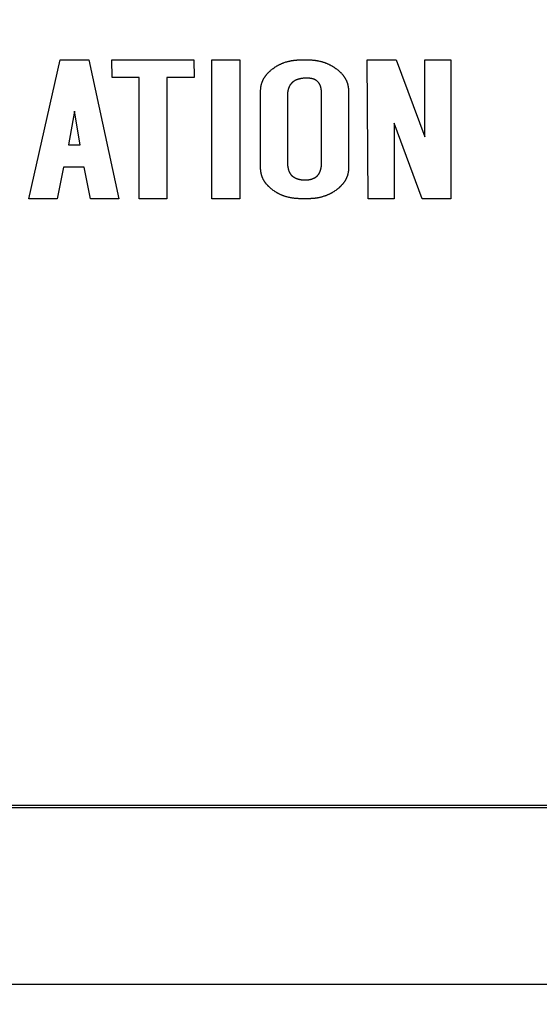
# Model space of a CAD drawing. Units: millimetres. Extents: x -1391 to 1188, y 0 to 1764.
# Drawn here: x -919 to -915, y 1242 to 1250 of the extents above; entities that cross this region are included whole.
import ezdxf

# ---------------------------------------------------------------- set-up
doc = ezdxf.new("R2010")
doc.units = ezdxf.units.MM
doc.header["$LTSCALE"] = 65.34
doc.header["$PDMODE"] = 3
doc.header["$PDSIZE"] = 1
doc.layers.get('0').update_dxf_attribs({"linetype": 'CONTINUOUS'})
doc.layers.get('Defpoints').update_dxf_attribs({"linetype": 'CONTINUOUS'})
for name, color, linetype in [('__1240001_1_DXF_CONTINUOUS_LINE', 7, 'CONTINUOUS'), ('__1340001_1_DXF_CONTINUOUS_LINE', 7, 'CONTINUOUS'), ('__1380001_1_DXF_CONTINUOUS_LINE', 7, 'CONTINUOUS'), ('__1400001_1_DXF_CONTINUOUS_LINE', 7, 'CONTINUOUS'), ('__1410001_1_DXF_CONTINUOUS_LINE', 7, 'CONTINUOUS'), ('__1520001_1_DXF_CONTINUOUS_LINE', 7, 'CONTINUOUS'), ('显控板防护罩_DXF_CONTINUOUS_LINE', 7, 'CONTINUOUS'), ('重载版总成_DXF_DIMENSION', 7, 'CONTINUOUS')]:
    doc.layers.add(name, color=color, linetype=linetype)
doc.styles.get("Standard").update_dxf_attribs({"font": 'changfangsong.ttf'})
doc.dimstyles.new('DIMSTYLE_1', dxfattribs={"dimtxt": 7, "dimasz": 7, "dimexe": 1.5, "dimexo": 1, "dimgap": 0.875, "dimtad": 1, "dimdec": 1, "dimdsep": 46, "dimtxsty": 'Standard', "dimblk": '_FILLED', "dimblk1": '_FILLED', "dimblk2": '_FILLED', "dimcen": 0.09, "dimadec": 1, "dimazin": 2, "dimtfac": 1, "dimtdec": 1, "dimtofl": 0, "dimtmove": 0, "dimatfit": 3, "dimldrblk": '_FILLED', "dimfxl": 0, "dimtolj": 1, "dimarcsym": 0})

# ---------------------------------------------------------------- blocks, each defined once
blk = doc.blocks.new('_FILLED')
at = {"color": 0, "linetype": 'ByBlock'}
blk.add_solid([(0, 0), (-1, 0.1429), (-1, -0.1429)], dxfattribs=at)
blk = doc.blocks.new('*D38')
at = {"layer": 'Defpoints', "color": 0, "linetype": 'Continuous', "transparency": 16777216}
for p in [(-897.2608, 1377.4086), (-1058.3841, 1130.7353), (-824.0775, 1130.7353)]:
    blk.add_point(p, dxfattribs=at)
at = {"layer": '重载版总成_DXF_DIMENSION', "color": 0, "linetype": 'Continuous', "lineweight": -2, "transparency": 16777216}
for p, q in [((-896.2608, 1377.4086), (-822.5775, 1377.4086)), ((-824.0775, 1370.4086), (-824.0775, 1137.7353)), ((-1057.3841, 1130.7353), (-822.5775, 1130.7353))]:
    blk.add_line(p, q, dxfattribs=at)
at = {"layer": '重载版总成_DXF_DIMENSION', "color": 0, "linetype": 'Continuous', "lineweight": -2, "transparency": 16777216, "xscale": 7, "yscale": 7, "zscale": 7}
for p, rotation in [((-824.0775, 1377.4086), 90), ((-824.0775, 1130.7353), 270)]:
    blk.add_blockref('_FILLED', p, dxfattribs=dict(at, rotation=rotation))
at = {"layer": '重载版总成_DXF_DIMENSION', "color": 0, "linetype": 'Continuous', "transparency": 16777216, "insert": (-834.2858, 1248.5752), "char_height": 7, "attachment_point": 2, "rotation": 90, "line_spacing_factor": 0.9}
blk.add_mtext('\\A1;247', dxfattribs=at)

msp = doc.modelspace()

# ---------------------------------------------------------------- linework, layer by layer
at = {"layer": '__1240001_1_DXF_CONTINUOUS_LINE', "color": 7, "linetype": 'Continuous'}
for p, q in [((-916.6339, 1249.8476), (-916.5774, 1249.8476)), ((-916.9603, 1248.9741), (-916.9603, 1249.597)), ((-916.2509, 1249.597), (-916.2509, 1248.9741)), ((-916.7439, 1249.5596), (-916.7439, 1249.0195)), ((-916.4679, 1249.0195), (-916.4679, 1249.5596)), ((-916.5774, 1248.7275), (-916.6339, 1248.7275))]:
    msp.add_line(p, q, dxfattribs=at)
for points, knots in [([(-916.8645, 1249.7743), (-916.8605, 1249.7775), (-916.8543, 1249.7821), (-916.8459, 1249.7879), (-916.8394, 1249.7921), (-916.8328, 1249.7961), (-916.8262, 1249.8), (-916.8194, 1249.8037), (-916.8126, 1249.8073), (-916.8057, 1249.8108), (-916.7964, 1249.8151), (-916.787, 1249.8192), (-916.7774, 1249.8229), (-916.7678, 1249.8265), (-916.758, 1249.8297), (-916.7482, 1249.8326), (-916.7407, 1249.8347), (-916.7332, 1249.8365), (-916.7257, 1249.8382), (-916.7182, 1249.8398), (-916.7106, 1249.8412), (-916.703, 1249.8424), (-916.6954, 1249.8435), (-916.6877, 1249.8445), (-916.6801, 1249.8453), (-916.6724, 1249.846), (-916.6647, 1249.8466), (-916.657, 1249.847), (-916.6468, 1249.8474), (-916.6391, 1249.8476), (-916.6339, 1249.8476)], [0, 0, 0, 0, 0.062471, 0.093728, 0.124994, 0.156266, 0.187539, 0.218805, 0.250065, 0.281319, 0.312571, 0.375066, 0.406316, 0.437566, 0.500066, 0.531318, 0.562569, 0.593818, 0.625064, 0.65631, 0.687557, 0.718806, 0.750054, 0.781302, 0.812548, 0.843793, 0.875038, 0.906284, 0.937528, 1, 1, 1, 1]), ([(-916.5774, 1249.8476), (-916.5723, 1249.8476), (-916.5647, 1249.8474), (-916.5544, 1249.847), (-916.5468, 1249.8466), (-916.5391, 1249.846), (-916.5315, 1249.8453), (-916.5239, 1249.8444), (-916.5163, 1249.8434), (-916.5087, 1249.8423), (-916.4986, 1249.8405), (-916.4886, 1249.8385), (-916.4786, 1249.8362), (-916.4712, 1249.8343), (-916.4638, 1249.8322), (-916.4565, 1249.83), (-916.4492, 1249.8277), (-916.4419, 1249.8252), (-916.436, 1249.8229), (-916.4312, 1249.8211), (-916.4265, 1249.8192), (-916.4206, 1249.8167), (-916.4136, 1249.8136), (-916.4066, 1249.8103), (-916.3998, 1249.8069), (-916.393, 1249.8033), (-916.3863, 1249.7996), (-916.3796, 1249.7957), (-916.3731, 1249.7917), (-916.3666, 1249.7876), (-916.3581, 1249.7819), (-916.3519, 1249.7774), (-916.3479, 1249.7743)], [0, 0, 0, 0, 0.062476, 0.093723, 0.124972, 0.15622, 0.187468, 0.218715, 0.249963, 0.281212, 0.312461, 0.374956, 0.406205, 0.437457, 0.46871, 0.499962, 0.531215, 0.562465, 0.593715, 0.609339, 0.624963, 0.65621, 0.687459, 0.718709, 0.749963, 0.781221, 0.812483, 0.84375, 0.875015, 0.906276, 0.937528, 1, 1, 1, 1]), ([(-916.9603, 1249.597), (-916.9603, 1249.5992), (-916.9603, 1249.6035), (-916.96, 1249.6101), (-916.9595, 1249.6166), (-916.9588, 1249.6231), (-916.9579, 1249.6296), (-916.9568, 1249.636), (-916.9554, 1249.6424), (-916.9539, 1249.6488), (-916.9521, 1249.6551), (-916.9502, 1249.6614), (-916.948, 1249.6675), (-916.9457, 1249.6736), (-916.9431, 1249.6797), (-916.9408, 1249.6846), (-916.9389, 1249.6885), (-916.9374, 1249.6914), (-916.9359, 1249.6943), (-916.9343, 1249.6972), (-916.9326, 1249.7), (-916.9304, 1249.7038), (-916.9275, 1249.7084), (-916.9238, 1249.7138), (-916.92, 1249.7191), (-916.916, 1249.7243), (-916.9119, 1249.7294), (-916.9077, 1249.7344), (-916.9033, 1249.7392), (-916.8996, 1249.7432), (-916.8965, 1249.7463), (-916.8934, 1249.7494), (-916.8895, 1249.7532), (-916.8831, 1249.7591), (-916.8748, 1249.7662), (-916.868, 1249.7716), (-916.8645, 1249.7743)], [0, 0, 0, 0, 0.031227, 0.062473, 0.093735, 0.125008, 0.156282, 0.187549, 0.218807, 0.250059, 0.281308, 0.312558, 0.343814, 0.375074, 0.406337, 0.4376, 0.453231, 0.468861, 0.484489, 0.500115, 0.51574, 0.531364, 0.562609, 0.593856, 0.625103, 0.656348, 0.687592, 0.718837, 0.750083, 0.78133, 0.796954, 0.812576, 0.843816, 0.875057, 0.937537, 1, 1, 1, 1]), ([(-916.3479, 1249.7743), (-916.3444, 1249.7716), (-916.3375, 1249.7662), (-916.3292, 1249.7591), (-916.3227, 1249.7533), (-916.3187, 1249.7495), (-916.3156, 1249.7464), (-916.3125, 1249.7433), (-916.3072, 1249.7378), (-916.3014, 1249.7312), (-916.2966, 1249.7253), (-916.2939, 1249.7219), (-916.2913, 1249.7184), (-916.288, 1249.714), (-916.2843, 1249.7085), (-916.2808, 1249.703), (-916.278, 1249.6983), (-916.2758, 1249.6945), (-916.2737, 1249.6907), (-916.2712, 1249.6858), (-916.2684, 1249.6799), (-916.2658, 1249.6738), (-916.2638, 1249.6688), (-916.2623, 1249.6646), (-916.2612, 1249.6615), (-916.2602, 1249.6584), (-916.2589, 1249.6542), (-916.2575, 1249.649), (-916.2559, 1249.6426), (-916.2546, 1249.6362), (-916.2534, 1249.6297), (-916.2525, 1249.6232), (-916.2517, 1249.6167), (-916.2512, 1249.6101), (-916.2509, 1249.6036), (-916.2509, 1249.5992), (-916.2509, 1249.597)], [0, 0, 0, 0, 0.062466, 0.124949, 0.15619, 0.18743, 0.203052, 0.218674, 0.24992, 0.312406, 0.343651, 0.359275, 0.374899, 0.406146, 0.437392, 0.468637, 0.499884, 0.515511, 0.531141, 0.562405, 0.593672, 0.624936, 0.656195, 0.671823, 0.687448, 0.703072, 0.718696, 0.749944, 0.781198, 0.81246, 0.84373, 0.875003, 0.906273, 0.937531, 0.968774, 1, 1, 1, 1]), ([(-916.5881, 1249.7), (-916.5906, 1249.7), (-916.5956, 1249.6999), (-916.6032, 1249.6997), (-916.6107, 1249.6993), (-916.6181, 1249.6987), (-916.6256, 1249.6978), (-916.6318, 1249.6969), (-916.6367, 1249.696), (-916.6404, 1249.6953), (-916.6441, 1249.6945), (-916.6477, 1249.6936), (-916.6514, 1249.6927), (-916.655, 1249.6916), (-916.6586, 1249.6905), (-916.6615, 1249.6895), (-916.6639, 1249.6887), (-916.6657, 1249.6881), (-916.6674, 1249.6874), (-916.6698, 1249.6865), (-916.6727, 1249.6853), (-916.6761, 1249.6838), (-916.6789, 1249.6824), (-916.6811, 1249.6813), (-916.6828, 1249.6804), (-916.6845, 1249.6795), (-916.6866, 1249.6783), (-916.6893, 1249.6767), (-916.6925, 1249.6746), (-916.6956, 1249.6725), (-916.6986, 1249.6702), (-916.701, 1249.6682), (-916.7029, 1249.6666), (-916.7043, 1249.6654), (-916.7057, 1249.6641), (-916.7075, 1249.6624), (-916.7098, 1249.6601), (-916.7123, 1249.6574), (-916.7148, 1249.6545), (-916.7171, 1249.6516), (-916.7194, 1249.6486), (-916.7223, 1249.6445), (-916.7249, 1249.6402), (-916.7274, 1249.6359), (-916.7291, 1249.6325), (-916.7305, 1249.6297), (-916.7315, 1249.6274), (-916.7325, 1249.6251), (-916.7337, 1249.6222), (-916.7355, 1249.6175), (-916.737, 1249.6128), (-916.7383, 1249.6079), (-916.7395, 1249.6031), (-916.7405, 1249.5982), (-916.7414, 1249.5932), (-916.7419, 1249.5895), (-916.7424, 1249.5858), (-916.7428, 1249.5821), (-916.7432, 1249.5783), (-916.7435, 1249.5733), (-916.7438, 1249.5671), (-916.7439, 1249.5621), (-916.7439, 1249.5596)], [0, 0, 0, 0, 0.031223, 0.062451, 0.09368, 0.124911, 0.15615, 0.187386, 0.203002, 0.218617, 0.234232, 0.249848, 0.265465, 0.281082, 0.296702, 0.312323, 0.320134, 0.327947, 0.33576, 0.343573, 0.359198, 0.374822, 0.390444, 0.398256, 0.40607, 0.413885, 0.421704, 0.437347, 0.452996, 0.468646, 0.484295, 0.499942, 0.507764, 0.515585, 0.523406, 0.531225, 0.546864, 0.562503, 0.578144, 0.593787, 0.60943, 0.625072, 0.65634, 0.671971, 0.6876, 0.703226, 0.711039, 0.718851, 0.734473, 0.750096, 0.781343, 0.796968, 0.812589, 0.843824, 0.859444, 0.875066, 0.890687, 0.906307, 0.921926, 0.937543, 0.968776, 1, 1, 1, 1]), ([(-916.4854, 1249.6543), (-916.4867, 1249.6564), (-916.4887, 1249.6595), (-916.4917, 1249.6634), (-916.4941, 1249.6662), (-916.4965, 1249.669), (-916.4991, 1249.6717), (-916.5018, 1249.6742), (-916.5045, 1249.6766), (-916.5074, 1249.679), (-916.5104, 1249.6811), (-916.5135, 1249.6832), (-916.5166, 1249.6851), (-916.5193, 1249.6865), (-916.5216, 1249.6876), (-916.5232, 1249.6884), (-916.5249, 1249.6892), (-916.5266, 1249.6899), (-916.5283, 1249.6906), (-916.5306, 1249.6914), (-916.5335, 1249.6924), (-916.5371, 1249.6935), (-916.5406, 1249.6945), (-916.5442, 1249.6953), (-916.5478, 1249.6961), (-916.5514, 1249.6968), (-916.5551, 1249.6974), (-916.5587, 1249.6979), (-916.5624, 1249.6984), (-916.5661, 1249.6988), (-916.5697, 1249.6991), (-916.5746, 1249.6995), (-916.5808, 1249.6998), (-916.5857, 1249.6999), (-916.5881, 1249.7)], [0, 0, 0, 0, 0.062474, 0.093741, 0.125015, 0.156293, 0.187574, 0.218853, 0.250124, 0.281387, 0.312647, 0.343913, 0.375185, 0.40646, 0.422097, 0.437732, 0.453363, 0.468988, 0.48461, 0.500232, 0.531478, 0.562736, 0.594004, 0.625269, 0.656517, 0.687753, 0.718981, 0.750206, 0.781428, 0.812648, 0.843869, 0.875093, 0.93755, 1, 1, 1, 1]), ([(-916.4679, 1249.5596), (-916.468, 1249.5616), (-916.468, 1249.5656), (-916.4682, 1249.5717), (-916.4683, 1249.5768), (-916.4685, 1249.5809), (-916.4686, 1249.5839), (-916.4688, 1249.5869), (-916.4689, 1249.59), (-916.4692, 1249.593), (-916.4694, 1249.596), (-916.4697, 1249.5991), (-916.4699, 1249.6016), (-916.4702, 1249.6036), (-916.4704, 1249.6056), (-916.4708, 1249.6081), (-916.4712, 1249.6112), (-916.4717, 1249.6142), (-916.4723, 1249.6171), (-916.4728, 1249.6196), (-916.4732, 1249.6216), (-916.4737, 1249.6236), (-916.4743, 1249.6261), (-916.4751, 1249.629), (-916.4759, 1249.6319), (-916.4768, 1249.6348), (-916.4777, 1249.6377), (-916.4788, 1249.6406), (-916.4799, 1249.6435), (-916.4811, 1249.6463), (-916.4824, 1249.649), (-916.4838, 1249.6517), (-916.4848, 1249.6535), (-916.4854, 1249.6543)], [0, 0, 0, 0, 0.062465, 0.124931, 0.1874, 0.218637, 0.249876, 0.281119, 0.312361, 0.343603, 0.374841, 0.406076, 0.437311, 0.45293, 0.46855, 0.499794, 0.531041, 0.562289, 0.593538, 0.624784, 0.640407, 0.656029, 0.68727, 0.718511, 0.749753, 0.781004, 0.812273, 0.843572, 0.874902, 0.906229, 0.937522, 0.968773, 1, 1, 1, 1]), ([(-916.7439, 1249.0195), (-916.7437, 1249.0148), (-916.7434, 1249.0077), (-916.7428, 1248.9995), (-916.7423, 1248.9948), (-916.7419, 1248.9913), (-916.7415, 1248.9878), (-916.7408, 1248.9832), (-916.74, 1248.9786), (-916.739, 1248.974), (-916.7383, 1248.9705), (-916.7374, 1248.9671), (-916.7362, 1248.9625), (-916.7345, 1248.9569), (-916.7325, 1248.9514), (-916.7307, 1248.947), (-916.7288, 1248.9427), (-916.7267, 1248.9385), (-916.7244, 1248.9344), (-916.7229, 1248.9319), (-916.7216, 1248.9299), (-916.7203, 1248.928), (-916.7186, 1248.9256), (-916.7164, 1248.9228), (-916.7141, 1248.9201), (-916.7121, 1248.9179), (-916.7105, 1248.9162), (-916.7093, 1248.915), (-916.708, 1248.9138), (-916.7067, 1248.9126), (-916.7053, 1248.9114), (-916.7035, 1248.9099), (-916.7012, 1248.9081), (-916.6984, 1248.906), (-916.6955, 1248.904), (-916.6925, 1248.902), (-916.6895, 1248.9002), (-916.6865, 1248.8985), (-916.6833, 1248.8968), (-916.6802, 1248.8952), (-916.677, 1248.8937), (-916.6738, 1248.8923), (-916.6705, 1248.8909), (-916.6672, 1248.8896), (-916.6639, 1248.8884), (-916.6595, 1248.8869), (-916.6538, 1248.8852), (-916.647, 1248.8834), (-916.6401, 1248.882), (-916.6343, 1248.881), (-916.6297, 1248.8803), (-916.6262, 1248.8799), (-916.6227, 1248.8795), (-916.618, 1248.8791), (-916.6121, 1248.8788), (-916.6062, 1248.8786), (-916.6015, 1248.8787), (-916.5986, 1248.8787), (-916.5962, 1248.8788), (-916.5939, 1248.8789), (-916.591, 1248.879), (-916.5874, 1248.8793), (-916.5839, 1248.8796), (-916.5804, 1248.8799), (-916.5769, 1248.8803), (-916.5734, 1248.8808), (-916.5699, 1248.8813), (-916.5665, 1248.882), (-916.563, 1248.8826), (-916.5595, 1248.8834), (-916.555, 1248.8845), (-916.5504, 1248.8857), (-916.5459, 1248.8871), (-916.5426, 1248.8882), (-916.5393, 1248.8894), (-916.5349, 1248.8912), (-916.5306, 1248.8931), (-916.5264, 1248.8953), (-916.5233, 1248.897), (-916.5202, 1248.8988), (-916.5178, 1248.9003), (-916.5158, 1248.9017), (-916.5144, 1248.9027), (-916.513, 1248.9037), (-916.5116, 1248.9048), (-916.5102, 1248.9059), (-916.5084, 1248.9074), (-916.5061, 1248.9093), (-916.5036, 1248.9118), (-916.5011, 1248.9143), (-916.4987, 1248.9169), (-916.4964, 1248.9196), (-916.4942, 1248.9224), (-916.4921, 1248.9252), (-916.4901, 1248.9281), (-916.4882, 1248.9311), (-916.4868, 1248.9336), (-916.4856, 1248.9357), (-916.4848, 1248.9373), (-916.484, 1248.9388), (-916.4832, 1248.9404), (-916.4825, 1248.942), (-916.4815, 1248.9442), (-916.4804, 1248.9469), (-916.4791, 1248.9502), (-916.4781, 1248.9529), (-916.4774, 1248.9552), (-916.4768, 1248.9569), (-916.4763, 1248.9585), (-916.4757, 1248.9608), (-916.4749, 1248.9636), (-916.474, 1248.967), (-916.4732, 1248.9705), (-916.4724, 1248.9739), (-916.4718, 1248.9774), (-916.4712, 1248.9808), (-916.4707, 1248.9843), (-916.4702, 1248.9878), (-916.4696, 1248.9925), (-916.4691, 1248.9983), (-916.4686, 1249.0054), (-916.4682, 1249.0124), (-916.468, 1249.0171), (-916.4679, 1249.0195)], [0, 0, 0, 0, 0.03122, 0.046831, 0.054637, 0.062443, 0.07025, 0.078057, 0.093671, 0.101478, 0.109285, 0.117094, 0.124902, 0.140518, 0.156137, 0.163952, 0.171769, 0.1874, 0.195217, 0.203034, 0.206945, 0.210856, 0.21868, 0.226504, 0.234326, 0.242144, 0.246052, 0.249959, 0.253864, 0.25777, 0.261675, 0.265581, 0.273395, 0.281213, 0.289033, 0.296853, 0.304668, 0.312481, 0.320292, 0.328103, 0.335914, 0.343726, 0.351537, 0.359348, 0.367158, 0.374968, 0.390589, 0.406209, 0.421827, 0.437444, 0.445253, 0.453062, 0.46087, 0.468677, 0.484292, 0.49991, 0.50772, 0.515531, 0.519436, 0.523342, 0.531153, 0.538963, 0.546773, 0.554582, 0.562391, 0.570199, 0.578009, 0.585819, 0.593631, 0.601444, 0.609256, 0.624881, 0.632695, 0.640513, 0.648335, 0.656165, 0.671831, 0.679663, 0.687491, 0.695315, 0.703135, 0.707044, 0.710953, 0.714862, 0.718771, 0.722681, 0.726592, 0.734415, 0.74224, 0.750067, 0.757895, 0.765723, 0.773548, 0.78137, 0.78919, 0.797007, 0.804822, 0.808729, 0.812634, 0.81654, 0.820444, 0.824348, 0.828252, 0.836061, 0.843873, 0.851686, 0.855593, 0.8595, 0.863406, 0.867312, 0.87512, 0.882926, 0.89073, 0.898534, 0.906338, 0.914143, 0.921949, 0.929756, 0.937563, 0.953174, 0.968783, 0.984392, 1, 1, 1, 1]), ([(-916.8645, 1248.7994), (-916.868, 1248.802), (-916.8748, 1248.8074), (-916.883, 1248.8143), (-916.8894, 1248.8201), (-916.8933, 1248.8238), (-916.8964, 1248.8268), (-916.8994, 1248.8299), (-916.9032, 1248.8338), (-916.9075, 1248.8386), (-916.9117, 1248.8435), (-916.9152, 1248.8477), (-916.9178, 1248.8511), (-916.9204, 1248.8545), (-916.9236, 1248.8588), (-916.9273, 1248.8642), (-916.9308, 1248.8696), (-916.9336, 1248.8742), (-916.9357, 1248.878), (-916.9378, 1248.8818), (-916.9402, 1248.8866), (-916.943, 1248.8924), (-916.9456, 1248.8984), (-916.9476, 1248.9034), (-916.949, 1248.9074), (-916.9501, 1248.9105), (-916.9511, 1248.9136), (-916.9523, 1248.9177), (-916.9538, 1248.9229), (-916.9553, 1248.9292), (-916.9566, 1248.9355), (-916.9578, 1248.9419), (-916.9587, 1248.9483), (-916.9594, 1248.9547), (-916.9599, 1248.9612), (-916.9602, 1248.9677), (-916.9603, 1248.972), (-916.9603, 1248.9741)], [0, 0, 0, 0, 0.062465, 0.124948, 0.156189, 0.187429, 0.20305, 0.218672, 0.249917, 0.281163, 0.312408, 0.343653, 0.359277, 0.374901, 0.406148, 0.437394, 0.468639, 0.499886, 0.515513, 0.531143, 0.562407, 0.593674, 0.624938, 0.656198, 0.671825, 0.687451, 0.703075, 0.718698, 0.749946, 0.7812, 0.812462, 0.843732, 0.875005, 0.906274, 0.937532, 0.968774, 1, 1, 1, 1]), ([(-916.2509, 1248.9741), (-916.2508, 1248.972), (-916.2509, 1248.9676), (-916.2511, 1248.9622), (-916.2514, 1248.9579), (-916.2517, 1248.9547), (-916.252, 1248.9514), (-916.2524, 1248.9482), (-916.2529, 1248.945), (-916.2535, 1248.9407), (-916.2545, 1248.9354), (-916.2556, 1248.9301), (-916.2566, 1248.9259), (-916.2574, 1248.9228), (-916.2583, 1248.9196), (-916.2593, 1248.9165), (-916.2602, 1248.9134), (-916.2613, 1248.9104), (-916.2624, 1248.9073), (-916.2639, 1248.9032), (-916.2655, 1248.8992), (-916.2673, 1248.8953), (-916.2684, 1248.8928), (-916.2693, 1248.8908), (-916.2702, 1248.8889), (-916.2714, 1248.8864), (-916.2729, 1248.8835), (-916.2749, 1248.8797), (-916.277, 1248.8759), (-916.2793, 1248.8722), (-916.281, 1248.8695), (-916.2827, 1248.8667), (-916.2845, 1248.864), (-916.2863, 1248.8613), (-916.2888, 1248.8578), (-916.2921, 1248.8535), (-916.2954, 1248.8492), (-916.2982, 1248.8459), (-916.3003, 1248.8434), (-916.3024, 1248.841), (-916.3053, 1248.8377), (-916.309, 1248.8338), (-916.3128, 1248.8299), (-916.3158, 1248.8268), (-916.3181, 1248.8246), (-916.3205, 1248.8223), (-916.3229, 1248.8201), (-916.3253, 1248.818), (-916.3285, 1248.8151), (-916.3326, 1248.8116), (-916.3376, 1248.8074), (-916.3427, 1248.8034), (-916.3461, 1248.8007), (-916.3479, 1248.7994)], [0, 0, 0, 0, 0.031232, 0.06248, 0.07811, 0.093743, 0.109378, 0.125014, 0.140651, 0.156285, 0.187547, 0.2188, 0.234424, 0.250046, 0.265668, 0.281289, 0.296911, 0.312536, 0.328163, 0.343792, 0.375057, 0.390692, 0.406328, 0.414145, 0.421963, 0.437597, 0.453228, 0.468857, 0.500107, 0.515729, 0.531348, 0.546966, 0.562584, 0.578203, 0.593823, 0.62507, 0.656324, 0.671952, 0.68758, 0.703206, 0.71883, 0.750074, 0.781316, 0.796937, 0.812558, 0.828178, 0.843797, 0.859417, 0.875038, 0.90628, 0.937524, 0.968766, 1, 1, 1, 1]), ([(-916.6339, 1248.7275), (-916.6391, 1248.7275), (-916.6467, 1248.7277), (-916.657, 1248.7281), (-916.6647, 1248.7285), (-916.6723, 1248.729), (-916.68, 1248.7297), (-916.6876, 1248.7305), (-916.6953, 1248.7314), (-916.7029, 1248.7325), (-916.713, 1248.7341), (-916.7231, 1248.7361), (-916.7331, 1248.7383), (-916.743, 1248.7407), (-916.7529, 1248.7434), (-916.7627, 1248.7465), (-916.77, 1248.7489), (-916.776, 1248.7511), (-916.7808, 1248.7529), (-916.7856, 1248.7548), (-916.7915, 1248.7572), (-916.7986, 1248.7603), (-916.8055, 1248.7635), (-916.8124, 1248.7669), (-916.8181, 1248.7698), (-916.8227, 1248.7723), (-916.8271, 1248.7747), (-916.8327, 1248.7779), (-916.8393, 1248.7819), (-916.8458, 1248.7861), (-916.8543, 1248.7918), (-916.8605, 1248.7963), (-916.8645, 1248.7994)], [0, 0, 0, 0, 0.062474, 0.093719, 0.124965, 0.15621, 0.187455, 0.2187, 0.249946, 0.281192, 0.312439, 0.37493, 0.406178, 0.43743, 0.499932, 0.531184, 0.562434, 0.593682, 0.609306, 0.624929, 0.656177, 0.687427, 0.718679, 0.749936, 0.781197, 0.796831, 0.812466, 0.843738, 0.875009, 0.906274, 0.937529, 1, 1, 1, 1]), ([(-916.3479, 1248.7994), (-916.3519, 1248.7964), (-916.3582, 1248.7919), (-916.3667, 1248.7863), (-916.3731, 1248.7822), (-916.3797, 1248.7782), (-916.3852, 1248.7751), (-916.3897, 1248.7726), (-916.3942, 1248.7702), (-916.3999, 1248.7673), (-916.4068, 1248.764), (-916.4137, 1248.7607), (-916.4207, 1248.7577), (-916.4278, 1248.7548), (-916.4349, 1248.752), (-916.4445, 1248.7485), (-916.4542, 1248.7453), (-916.464, 1248.7425), (-916.4714, 1248.7405), (-916.4788, 1248.7386), (-916.4863, 1248.7369), (-916.4938, 1248.7354), (-916.5013, 1248.734), (-916.5088, 1248.7327), (-916.5164, 1248.7316), (-916.524, 1248.7306), (-916.5316, 1248.7298), (-916.5392, 1248.7291), (-916.5469, 1248.7286), (-916.5545, 1248.7281), (-916.5647, 1248.7277), (-916.5723, 1248.7275), (-916.5774, 1248.7275)], [0, 0, 0, 0, 0.062472, 0.093727, 0.12499, 0.156259, 0.187528, 0.203161, 0.218793, 0.250051, 0.281305, 0.312556, 0.343805, 0.375054, 0.406303, 0.437553, 0.500053, 0.531305, 0.562555, 0.593805, 0.625052, 0.656299, 0.687547, 0.718796, 0.750045, 0.781293, 0.81254, 0.843787, 0.875033, 0.90628, 0.937526, 1, 1, 1, 1])]:
    msp.add_open_spline(points, degree=3, knots=knots, dxfattribs=at)
at = {"layer": '__1340001_1_DXF_CONTINUOUS_LINE', "color": 7, "linetype": 'Continuous'}
for p, q in [((-918.1606, 1249.8481), (-917.4992, 1249.8481)), ((-918.1588, 1249.7051), (-918.1606, 1249.8481)), ((-917.4992, 1249.8481), (-917.4971, 1249.7051)), ((-917.9418, 1249.7051), (-918.1588, 1249.7051)), ((-917.9418, 1248.7274), (-917.9418, 1249.7051)), ((-917.4971, 1249.7051), (-917.7162, 1249.7051)), ((-917.7162, 1249.7051), (-917.7162, 1248.7274)), ((-917.7162, 1248.7274), (-917.9418, 1248.7274))]:
    msp.add_line(p, q, dxfattribs=at)
at = {"layer": '__1380001_1_DXF_CONTINUOUS_LINE', "color": 7, "linetype": 'Continuous'}
for p, q in [((-917.3541, 1249.8481), (-917.1281, 1249.8481)), ((-917.3541, 1248.7274), (-917.3541, 1249.8481)), ((-917.1281, 1249.8481), (-917.1281, 1248.7274)), ((-917.1281, 1248.7274), (-917.3541, 1248.7274))]:
    msp.add_line(p, q, dxfattribs=at)
at = {"layer": '__1400001_1_DXF_CONTINUOUS_LINE', "color": 7, "linetype": 'Continuous'}
for p, q in [((-918.83, 1248.7275), (-918.5796, 1249.8481)), ((-918.5796, 1249.8481), (-918.3461, 1249.8481)), ((-918.3461, 1249.8481), (-918.1046, 1248.7275)), ((-918.4634, 1249.4332), (-918.5099, 1249.1618)), ((-918.4177, 1249.1618), (-918.4634, 1249.4332)), ((-918.5099, 1249.1618), (-918.4177, 1249.1618)), ((-918.5504, 1248.9825), (-918.6028, 1248.7275)), ((-918.3835, 1248.9825), (-918.5504, 1248.9825)), ((-918.3331, 1248.7275), (-918.3835, 1248.9825)), ((-918.6028, 1248.7275), (-918.83, 1248.7275)), ((-918.1046, 1248.7275), (-918.3331, 1248.7275))]:
    msp.add_line(p, q, dxfattribs=at)
at = {"layer": '__1410001_1_DXF_CONTINUOUS_LINE', "color": 7, "linetype": 'Continuous'}
for p, q in [((-916.0998, 1249.8481), (-915.8663, 1249.8481)), ((-916.0933, 1248.7275), (-916.0998, 1249.8481)), ((-915.8663, 1249.8481), (-915.6345, 1249.2271)), ((-915.6345, 1249.8481), (-915.4246, 1249.8481)), ((-915.6345, 1249.2271), (-915.6345, 1249.8481)), ((-915.4246, 1249.8481), (-915.4246, 1248.7275)), ((-915.883, 1249.3379), (-915.883, 1248.7275)), ((-915.6559, 1248.7275), (-915.883, 1249.3379)), ((-915.883, 1248.7275), (-916.0933, 1248.7275)), ((-915.4246, 1248.7275), (-915.6559, 1248.7275))]:
    msp.add_line(p, q, dxfattribs=at)
at = {"layer": '__1520001_1_DXF_CONTINUOUS_LINE', "color": 7, "linetype": 'Continuous'}
msp.add_line((-905.5689, 1243.8353), (-946.4268, 1243.8353), dxfattribs=at)
at = {"layer": '显控板防护罩_DXF_CONTINUOUS_LINE', "color": 7, "linetype": 'Continuous'}
for p, q in [((-946.4268, 1243.8178), (-905.5689, 1243.8178)), ((-904.4373, 1242.3892), (-947.5584, 1242.3892))]:
    msp.add_line(p, q, dxfattribs=at)

# ---------------------------------------------------------------- dimensions: what is measured, and where the dimension line sits
at = {"layer": '重载版总成_DXF_DIMENSION', "color": 1, "linetype": 'Continuous'}
dim = msp.add_linear_dim(base=(-824.0775, 1130.7353), p1=(-897.2608, 1377.4086), p2=(-1058.3841, 1130.7353), angle=270, text='247', dimstyle='DIMSTYLE_1', dxfattribs=at)
dim.commit()
dim.dimension.update_dxf_attribs({"geometry": '*D38', "text_midpoint": (-824.0775, 1248.5752), "dimtype": 160})

doc.saveas('drawing.dxf')
